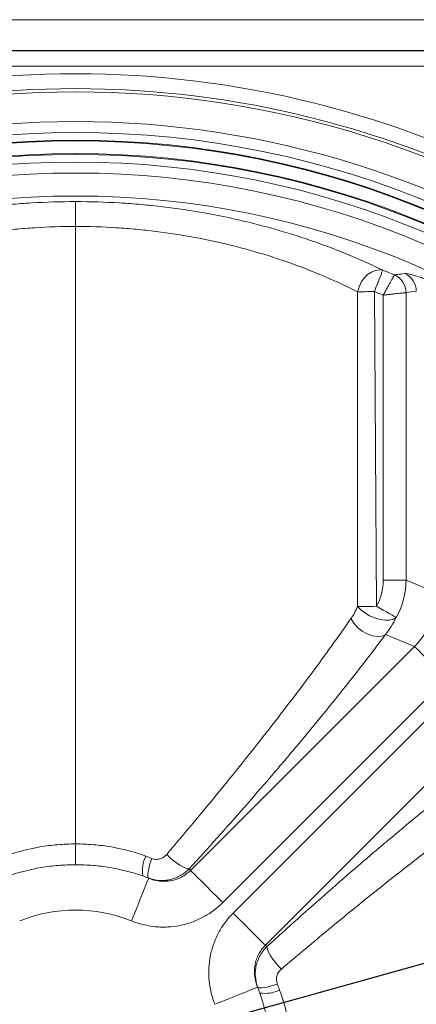
# Model space of a CAD drawing. Units: millimetres. Extents: x -363 to 1824, y 73 to 2266.
# Drawn here: x 1378 to 1481, y 1758 to 2014 of the extents above; entities that cross this region are included whole.
import ezdxf

# ---------------------------------------------------------------- set-up
doc = ezdxf.new("R2010")
doc.units = ezdxf.units.MM
doc.header["$LTSCALE"] = 2
doc.layers.add('ACO DIM', color=1, linetype='Continuous')
doc.layers.add('ACO DIM @ 15', color=1, linetype='Continuous')
doc.styles.add('ACO', font='trebuc.ttf', dxfattribs={"width": 0.8})
doc.dimstyles.new('ACO', dxfattribs={"dimtxt": 2.5, "dimasz": 2.5, "dimexe": 1.25, "dimexo": 0.625, "dimtad": 1, "dimdsep": 46, "dimtxsty": 'ACO', "dimblk": 'OBLIQUE', "dimcen": 2.5, "dimclrd": 256, "dimclre": 256, "dimclrt": 256, "dimadec": 0, "dimazin": 0, "dimtfac": 1, "dimtmove": 0, "dimatfit": 3, "dimfxl": 0, "dimlwd": -1, "dimarcsym": 0})

# ---------------------------------------------------------------- blocks, each defined once
blk = doc.blocks.new('*D14')
at = {"layer": 'ACO DIM', "transparency": 16777216}
for p, q in [((1810.98, 1859.53), (1638.82, 1811.68)), ((1183.01, 1684.98), (1602.69, 1801.64)), ((1146.88, 1674.94), (1110.75, 1664.89))]:
    blk.add_line(p, q, dxfattribs=at)
at = {"layer": 'ACO DIM', "lineweight": -2, "transparency": 16777216}
blk.add_arc((1392.85, 1743.31), 217.79, 10.6014, 24.9723, dxfattribs=at)
at = {"layer": 'ACO DIM', "transparency": 16777216}
for points in [[(1637.15, 1817.7), (1640.49, 1805.66), (1602.69, 1801.64)], [(1145.21, 1680.96), (1148.56, 1668.92), (1183.01, 1684.98)]]:
    blk.add_solid(points, dxfattribs=at)
at = {"layer": 'Defpoints', "color": 0, "transparency": 16777216}
for p in [(1602.69, 1801.64), (1183.01, 1684.98)]:
    blk.add_point(p, dxfattribs=at)
at = {"layer": 'ACO DIM', "transparency": 16777216, "insert": (1751.35, 1872.55), "char_height": 37.5, "attachment_point": 5, "rotation": 15.534, "style": 'ACO'}
blk.add_mtext('∅436', dxfattribs=at)

msp = doc.modelspace()

# ---------------------------------------------------------------- linework, layer by layer
at = {"color": 7, "linetype": 'Continuous', "lineweight": 0}
for p, q in [((1195.744, 2013.638), (1589.957, 2013.638)), ((1589.957, 2005.669), (1195.744, 2005.669)), ((1259.113, 2005.577), (1526.589, 2005.577)), ((1526.589, 2001.593), (1259.113, 2001.593)), ((1392.851, 1959.914), (1392.851, 1966.376)), ((1392.851, 1959.914), (1392.851, 1799.498)), ((1470.508, 1942.992), (1471.021, 1861.232)), ((1472.816, 1868.036), (1472.816, 1942.078)), ((1478.725, 1942.743), (1478.725, 1868.036)), ((1472.816, 1868.036), (1478.725, 1868.036)), ((1478.725, 1868.036), (1486.682, 1864.741)), ((1480.913, 1850.813), (1473.4, 1853.925)), ((1422.716, 1792.616), (1480.913, 1850.813)), ((1489.269, 1842.457), (1431.072, 1784.26)), ((1492, 1839.726), (1433.803, 1781.529)), ((1442.159, 1773.173), (1500.356, 1831.37)), ((1392.851, 1794.092), (1392.851, 1799.498)), ((1411.832, 1790.599), (1411.802, 1790.643)), ((1440.142, 1762.289), (1440.186, 1762.259))]:
    msp.add_line(p, q, dxfattribs=at)
at = {"color": 7, "linetype": 'Continuous', "lineweight": 0, "flags": 128}
for points in [[(1466.116, 1942.964), (1466.506, 1944.222), (1467.094, 1945.418), (1467.851, 1946.495), (1468.738, 1947.399), (1469.713, 1948.085), (1470.728, 1948.52), (1471.731, 1948.682), (1472.674, 1948.562)], [(1470.508, 1942.992), (1470.909, 1944.023), (1471.296, 1945.018), (1471.656, 1945.944), (1471.977, 1946.769), (1472.247, 1947.465), (1472.458, 1948.007), (1472.602, 1948.377), (1472.674, 1948.562)], [(1470.508, 1942.992), (1469.893, 1942.988), (1469.285, 1942.984), (1468.689, 1942.98), (1468.113, 1942.977), (1467.562, 1942.973), (1467.042, 1942.97), (1466.558, 1942.967), (1466.116, 1942.964)], [(1466.122, 1861.201), (1466.569, 1861.204), (1467.08, 1861.207), (1467.647, 1861.211), (1468.263, 1861.215), (1468.917, 1861.219), (1469.602, 1861.223), (1470.306, 1861.227), (1471.021, 1861.232)], [(1466.122, 1861.201), (1466.939, 1860.326), (1467.999, 1859.505), (1469.238, 1858.786), (1470.583, 1858.213), (1471.955, 1857.819), (1473.271, 1857.628), (1474.453, 1857.651), (1475.432, 1857.887), (1476.148, 1858.321)], [(1471.021, 1861.232), (1471.919, 1860.722), (1472.79, 1860.227), (1473.609, 1859.763), (1474.35, 1859.342), (1474.992, 1858.978), (1475.515, 1858.68), (1475.904, 1858.459), (1476.148, 1858.321)], [(1464.418, 1858.044), (1465.144, 1856.865), (1466.132, 1855.764), (1467.318, 1854.814), (1468.627, 1854.076), (1469.974, 1853.596), (1471.273, 1853.407), (1472.44, 1853.519), (1473.4, 1853.925)], [(1480.913, 1850.813), (1481.296, 1850.43), (1481.921, 1849.805), (1482.769, 1848.957), (1483.815, 1847.911), (1485.027, 1846.7), (1486.367, 1845.359), (1487.796, 1843.93), (1489.269, 1842.457)], [(1416.524, 1796.775), (1417.366, 1795.982), (1418.239, 1795.236), (1419.11, 1794.563), (1419.947, 1793.99), (1420.72, 1793.537), (1421.398, 1793.222), (1421.956, 1793.055), (1422.375, 1793.044)], [(1412.627, 1795.733), (1412.325, 1794.814), (1412.07, 1793.933), (1411.869, 1793.114), (1411.727, 1792.379), (1411.648, 1791.749), (1411.634, 1791.241), (1411.686, 1790.869), (1411.802, 1790.643)], [(1422.716, 1792.616), (1423.099, 1792.233), (1423.724, 1791.608), (1424.572, 1790.76), (1425.618, 1789.714), (1426.83, 1788.502), (1428.17, 1787.162), (1429.599, 1785.733), (1431.072, 1784.26)], [(1411.832, 1790.599), (1411.684, 1790.23), (1411.388, 1789.493), (1410.955, 1788.414), (1410.399, 1787.029), (1409.739, 1785.386), (1408.999, 1783.541), (1408.203, 1781.558), (1407.379, 1779.505)], [(1442.159, 1773.173), (1441.777, 1773.556), (1441.151, 1774.181), (1440.303, 1775.029), (1439.257, 1776.075), (1438.046, 1777.287), (1436.705, 1778.627), (1435.276, 1780.056), (1433.803, 1781.529)], [(1446.318, 1766.981), (1445.525, 1767.823), (1444.779, 1768.696), (1444.106, 1769.567), (1443.533, 1770.404), (1443.08, 1771.176), (1442.765, 1771.854), (1442.598, 1772.413), (1442.587, 1772.832)], [(1445.276, 1763.083), (1444.357, 1762.782), (1443.476, 1762.527), (1442.657, 1762.326), (1441.922, 1762.184), (1441.292, 1762.105), (1440.784, 1762.091), (1440.412, 1762.143), (1440.186, 1762.259)], [(1440.142, 1762.289), (1439.773, 1762.14), (1439.036, 1761.845), (1437.957, 1761.411), (1436.572, 1760.856), (1434.929, 1760.196), (1433.084, 1759.456), (1431.102, 1758.66), (1429.048, 1757.836)]]:
    msp.add_lwpolyline(points, dxfattribs=at)
at = {"color": 7, "linetype": 'Continuous', "lineweight": 0}
for radius in [241.012, 239.02, 238.83, 235.53, 235.339, 233.347, 230.498, 224.521]:
    msp.add_circle((1392.851, 1743.308), radius, dxfattribs=at)
for centre, radius, start, end in [((1392.851, 1743.308), 256.285, 61.69473, 118.30527), ((1392.851, 1743.308), 252.421, 61.69473, 118.30527), ((1392.851, 1743.308), 251.589, 54.52342, 125.47658), ((1392.851, 1743.308), 243.861, 54.52342, 125.47658), ((1392.851, 1743.308), 220.23, 67.90471, 68.74898), ((1473.635, 1942.631), 5.091, 1.25534, 66.65259), ((1473.717, 1942.744), 5.023, 0.05018, 66.87641), ((1476.37, 1943.076), 5.022, 0.0332, 66.26462), ((1392.851, 1743.308), 214.253, 68.08508, 68.74898), ((1419.475, 1792.462), 9.26, 155.26441, 187.9334), ((1392.851, 1743.308), 50.958, 68.13149, 69.97167), ((1392.851, 1743.308), 39.004, 68.13149, 111.86851), ((1392.851, 1743.308), 50.958, 20.02833, 21.86851), ((1442.006, 1769.932), 9.26, 262.06639, 294.73576)]:
    msp.add_arc(centre, radius, start, end, dxfattribs=at)
for centre, major_axis, ratio, start_param, end_param in [((1513.013, 1743.308), (232.254, 0), 0.8682238, 1.7073684, 1.7189028), ((1458.6, 1868.214), (-13.168, 5.454), 0.9822701, 3.0200642, 3.528007), ((1458.6, 1868.214), (18.613, -7.71), 0.9927372, 6.1616569, 6.6695997), ((1466.006, 1865.146), (19.208, -7.956), 0.9619845, 5.8967709, 6.6695997), ((1376.987, 1759.171), (-46.007, 46.007), 0.8682238, 4.578485, 4.5869107), ((1408.715, 1727.444), (46.007, -46.007), 0.8682238, 1.6962746, 1.7047003)]:
    msp.add_ellipse(centre, major_axis=major_axis, ratio=ratio, start_param=start_param, end_param=end_param, dxfattribs=at)
for points, knots in [([(1392.851, 1966.376), (1389.031, 1966.376), (1385.225, 1966.262), (1380.484, 1965.98), (1379.536, 1965.916), (1377.649, 1965.775), (1376.709, 1965.698), (1373.903, 1965.447), (1372.047, 1965.254), (1366.528, 1964.597), (1362.91, 1964.057), (1355.795, 1962.789), (1352.298, 1962.061), (1348.003, 1961.039), (1347.148, 1960.829), (1345.445, 1960.398), (1344.597, 1960.177), (1342.082, 1959.502), (1340.437, 1959.035), (1335.595, 1957.589), (1332.491, 1956.564), (1326.521, 1954.416), (1323.656, 1953.294), (1318.162, 1950.977), (1315.534, 1949.782), (1313.028, 1948.562)], [0, 0, 0, 0, 0.125, 0.125, 0.15625, 0.15625, 0.1875, 0.1875, 0.25, 0.25, 0.375, 0.375, 0.5, 0.5, 0.53125, 0.53125, 0.5625, 0.5625, 0.625, 0.625, 0.75, 0.75, 0.875, 0.875, 1, 1, 1, 1]), ([(1392.851, 1966.376), (1396.671, 1966.376), (1400.477, 1966.262), (1405.218, 1965.98), (1406.166, 1965.916), (1408.053, 1965.775), (1408.992, 1965.698), (1411.799, 1965.447), (1413.654, 1965.254), (1419.174, 1964.597), (1422.792, 1964.057), (1429.907, 1962.789), (1433.404, 1962.061), (1437.699, 1961.039), (1438.554, 1960.829), (1440.257, 1960.398), (1441.104, 1960.177), (1443.62, 1959.502), (1445.265, 1959.035), (1450.107, 1957.589), (1453.211, 1956.564), (1459.181, 1954.416), (1462.046, 1953.294), (1467.54, 1950.977), (1470.168, 1949.782), (1472.674, 1948.562)], [0, 0, 0, 0, 0.125, 0.125, 0.15625, 0.15625, 0.1875, 0.1875, 0.25, 0.25, 0.375, 0.375, 0.5, 0.5, 0.53125, 0.53125, 0.5625, 0.5625, 0.625, 0.625, 0.75, 0.75, 0.875, 0.875, 1, 1, 1, 1]), ([(1319.586, 1942.964), (1321.861, 1944.112), (1324.249, 1945.24), (1329.249, 1947.431), (1331.861, 1948.494), (1337.309, 1950.532), (1340.145, 1951.507), (1344.577, 1952.884), (1346.084, 1953.329), (1348.39, 1953.974), (1349.168, 1954.185), (1350.731, 1954.596), (1351.516, 1954.797), (1355.46, 1955.774), (1358.674, 1956.471), (1365.22, 1957.687), (1368.552, 1958.204), (1373.64, 1958.835), (1375.351, 1959.021), (1377.941, 1959.262), (1378.808, 1959.336), (1380.55, 1959.472), (1381.426, 1959.533), (1385.805, 1959.805), (1389.321, 1959.914), (1392.851, 1959.914)], [0, 0, 0, 0, 0.125, 0.125, 0.25, 0.25, 0.375, 0.375, 0.4375, 0.4375, 0.46875, 0.46875, 0.5, 0.5, 0.625, 0.625, 0.75, 0.75, 0.8125, 0.8125, 0.84375, 0.84375, 0.875, 0.875, 1, 1, 1, 1]), ([(1466.116, 1942.964), (1463.841, 1944.112), (1461.452, 1945.24), (1456.452, 1947.431), (1453.841, 1948.494), (1448.393, 1950.532), (1445.557, 1951.507), (1441.125, 1952.884), (1439.618, 1953.329), (1437.312, 1953.974), (1436.534, 1954.185), (1434.971, 1954.596), (1434.186, 1954.797), (1430.242, 1955.774), (1427.028, 1956.471), (1420.482, 1957.687), (1417.15, 1958.204), (1412.062, 1958.835), (1410.35, 1959.021), (1407.761, 1959.262), (1406.893, 1959.336), (1405.151, 1959.472), (1404.276, 1959.533), (1399.897, 1959.805), (1396.38, 1959.914), (1392.851, 1959.914)], [0, 0, 0, 0, 0.125, 0.125, 0.25, 0.25, 0.375, 0.375, 0.4375, 0.4375, 0.46875, 0.46875, 0.5, 0.5, 0.625, 0.625, 0.75, 0.75, 0.8125, 0.8125, 0.84375, 0.84375, 0.875, 0.875, 1, 1, 1, 1]), ([(1475.653, 1947.305), (1475.623, 1947.251), (1475.58, 1947.171), (1475.464, 1946.96), (1475.392, 1946.828), (1475.223, 1946.517), (1475.127, 1946.34), (1474.91, 1945.943), (1474.79, 1945.721), (1474.533, 1945.249), (1474.396, 1944.997), (1474.105, 1944.461), (1473.952, 1944.18), (1473.641, 1943.604), (1473.48, 1943.308), (1473.234, 1942.851), (1473.15, 1942.697), (1472.984, 1942.388), (1472.899, 1942.232), (1472.816, 1942.078)], [0, 0, 0, 0, 0.125, 0.125, 0.25, 0.25, 0.375, 0.375, 0.5, 0.5, 0.625, 0.625, 0.75, 0.75, 0.875, 0.875, 0.9375, 0.9375, 1, 1, 1, 1]), ([(1475.69, 1947.364), (1475.951, 1947.395), (1476.212, 1947.426), (1476.474, 1947.456), (1477.113, 1947.531), (1477.752, 1947.603), (1478.391, 1947.673)], [0.005566034, 0.005566034, 0.005566034, 0.005566034, 0.010000002, 0.010000002, 0.010000002, 0.020849041, 0.020849041, 0.020849041, 0.020849041]), ([(1478.391, 1947.673), (1478.579, 1947.694), (1478.862, 1947.671), (1479.422, 1947.573), (1479.631, 1947.529), (1480.096, 1947.421), (1480.352, 1947.355), (1481.171, 1947.129), (1481.789, 1946.939), (1482.818, 1946.594), (1483.18, 1946.469), (1483.93, 1946.201), (1484.316, 1946.058), (1485.505, 1945.608), (1486.34, 1945.275), (1487.652, 1944.729), (1488.098, 1944.539), (1488.996, 1944.149), (1489.448, 1943.948), (1490.817, 1943.329), (1491.744, 1942.895), (1493.625, 1941.982), (1494.567, 1941.509), (1495.505, 1941.021)], [0, 0, 0, 0, 0.125, 0.125, 0.1875, 0.1875, 0.25, 0.25, 0.375, 0.375, 0.4375, 0.4375, 0.5, 0.5, 0.625, 0.625, 0.6875, 0.6875, 0.75, 0.75, 0.875, 0.875, 1, 1, 1, 1]), ([(1478.725, 1942.743), (1478.664, 1942.736), (1478.573, 1942.725), (1478.334, 1942.699), (1478.185, 1942.682), (1477.834, 1942.642), (1477.633, 1942.62), (1477.184, 1942.569), (1476.933, 1942.541), (1476.399, 1942.481), (1476.114, 1942.449), (1475.508, 1942.381), (1475.19, 1942.345), (1474.54, 1942.272), (1474.205, 1942.235), (1473.689, 1942.177), (1473.515, 1942.157), (1473.166, 1942.118), (1472.99, 1942.098), (1472.816, 1942.078)], [0, 0, 0, 0, 0.125, 0.125, 0.25, 0.25, 0.375, 0.375, 0.5, 0.5, 0.625, 0.625, 0.75, 0.75, 0.875, 0.875, 0.9375, 0.9375, 1, 1, 1, 1]), ([(1416.524, 1796.775), (1421.093, 1802.134), (1425.532, 1807.448), (1432, 1815.353), (1434.124, 1817.977), (1438.307, 1823.203), (1440.363, 1825.799), (1444.391, 1830.946), (1446.365, 1833.5), (1450.231, 1838.563), (1452.125, 1841.075), (1455.809, 1846.032), (1457.602, 1848.479), (1461.088, 1853.311), (1462.78, 1855.695), (1464.418, 1858.044)], [0, 0, 0, 0, 0.25, 0.25, 0.375, 0.375, 0.5, 0.5, 0.625, 0.625, 0.75, 0.75, 0.875, 0.875, 1, 1, 1, 1]), ([(1476.148, 1858.321), (1475.764, 1857.504), (1475.341, 1856.732), (1474.424, 1855.269), (1473.93, 1854.578), (1473.4, 1853.925)], [0, 0, 0, 0, 0.5, 0.5, 1, 1, 1, 1]), ([(1473.4, 1853.925), (1469.919, 1849.266), (1466.218, 1844.483), (1458.42, 1834.695), (1454.323, 1829.69), (1448.963, 1823.299), (1447.879, 1822.014), (1445.687, 1819.431), (1444.578, 1818.132), (1441.221, 1814.221), (1438.948, 1811.601), (1432.025, 1803.709), (1427.272, 1798.4), (1422.375, 1793.044)], [0, 0, 0, 0, 0.25, 0.25, 0.5, 0.5, 0.5625, 0.5625, 0.625, 0.625, 0.75, 0.75, 1, 1, 1, 1]), ([(1503.469, 1823.856), (1498.81, 1820.376), (1494.027, 1816.675), (1484.238, 1808.877), (1479.233, 1804.78), (1472.842, 1799.419), (1471.557, 1798.335), (1468.974, 1796.143), (1467.675, 1795.035), (1463.764, 1791.678), (1461.144, 1789.405), (1453.252, 1782.482), (1447.944, 1777.729), (1442.587, 1772.832)], [0, 0, 0, 0, 0.25, 0.25, 0.5, 0.5, 0.5625, 0.5625, 0.625, 0.625, 0.75, 0.75, 1, 1, 1, 1]), ([(1446.318, 1766.981), (1450.443, 1770.466), (1458.72, 1777.46), (1469.899, 1786.524), (1479.881, 1794.4), (1489.013, 1801.399), (1498.328, 1808.331), (1504.496, 1812.69), (1507.588, 1814.875)], [0, 0, 0, 0, 0.1931268, 0.3874944, 0.53115, 0.6753231, 0.8372358, 1, 1, 1, 1]), ([(1392.851, 1799.498), (1391.281, 1799.498), (1389.708, 1799.431), (1386.604, 1799.168), (1385.069, 1798.971), (1380.513, 1798.188), (1377.54, 1797.408), (1374.637, 1796.337)], [0, 0, 0, 0, 0.25, 0.25, 0.5, 0.5, 1, 1, 1, 1]), ([(1392.851, 1799.498), (1394.421, 1799.498), (1395.994, 1799.431), (1399.097, 1799.168), (1400.633, 1798.971), (1405.189, 1798.188), (1408.162, 1797.408), (1411.064, 1796.337)], [0, 0, 0, 0, 0.25, 0.25, 0.5, 0.5, 1, 1, 1, 1]), ([(1412.627, 1795.733), (1412.968, 1795.595), (1413.32, 1795.516), (1413.862, 1795.486), (1414.044, 1795.491), (1414.399, 1795.531), (1414.574, 1795.565), (1414.918, 1795.662), (1415.088, 1795.725), (1415.413, 1795.874), (1415.568, 1795.961), (1416.015, 1796.255), (1416.288, 1796.498), (1416.524, 1796.775)], [0, 0, 0, 0, 0.25, 0.25, 0.375, 0.375, 0.5, 0.5, 0.625, 0.625, 0.75, 0.75, 1, 1, 1, 1]), ([(1375.398, 1791.184), (1378.199, 1792.168), (1381.057, 1792.886), (1385.423, 1793.608), (1386.892, 1793.788), (1389.856, 1794.031), (1391.354, 1794.092), (1392.851, 1794.092)], [0, 0, 0, 0, 0.5, 0.5, 0.75, 0.75, 1, 1, 1, 1]), ([(1410.303, 1791.184), (1407.502, 1792.168), (1404.644, 1792.886), (1400.278, 1793.608), (1398.81, 1793.788), (1395.846, 1794.031), (1394.348, 1794.092), (1392.851, 1794.092)], [0, 0, 0, 0, 0.5, 0.5, 0.75, 0.75, 1, 1, 1, 1]), ([(1422.375, 1793.044), (1422.037, 1792.695), (1421.677, 1792.373), (1420.911, 1791.781), (1420.508, 1791.514), (1419.676, 1791.044), (1419.245, 1790.84), (1418.353, 1790.494), (1417.889, 1790.352), (1416.958, 1790.14), (1416.488, 1790.069), (1415.777, 1790.014), (1415.539, 1790.004), (1415.06, 1790.002), (1414.819, 1790.01), (1413.627, 1790.094), (1412.701, 1790.299), (1411.802, 1790.643)], [0, 0, 0, 0, 0.125, 0.125, 0.25, 0.25, 0.375, 0.375, 0.5, 0.5, 0.625, 0.625, 0.6875, 0.6875, 0.75, 0.75, 1, 1, 1, 1]), ([(1411.832, 1790.599), (1412.733, 1790.221), (1413.668, 1789.972), (1415.122, 1789.798), (1415.616, 1789.774), (1416.591, 1789.799), (1417.075, 1789.847), (1417.796, 1789.974), (1418.036, 1790.025), (1418.513, 1790.146), (1418.752, 1790.216), (1419.452, 1790.452), (1419.903, 1790.643), (1420.771, 1791.093), (1421.189, 1791.351), (1421.99, 1791.939), (1422.366, 1792.263), (1422.716, 1792.616)], [0, 0, 0, 0, 0.25, 0.25, 0.375, 0.375, 0.5, 0.5, 0.5625, 0.5625, 0.625, 0.625, 0.75, 0.75, 0.875, 0.875, 1, 1, 1, 1]), ([(1431.072, 1784.26), (1430.312, 1783.499), (1429.499, 1782.799), (1427.768, 1781.519), (1426.867, 1780.952), (1424.994, 1779.955), (1424.023, 1779.526), (1422.513, 1778.988), (1421.999, 1778.826), (1420.966, 1778.542), (1420.447, 1778.419), (1418.883, 1778.11), (1417.831, 1777.98), (1416.238, 1777.9), (1415.705, 1777.893), (1414.633, 1777.917), (1414.095, 1777.949), (1412.5, 1778.101), (1411.454, 1778.278), (1409.392, 1778.78), (1408.377, 1779.104), (1407.379, 1779.505)], [0, 0, 0, 0, 0.125, 0.125, 0.25, 0.25, 0.375, 0.375, 0.4375, 0.4375, 0.5, 0.5, 0.625, 0.625, 0.6875, 0.6875, 0.75, 0.75, 0.875, 0.875, 1, 1, 1, 1]), ([(1433.803, 1781.529), (1433.042, 1780.768), (1432.342, 1779.955), (1431.062, 1778.225), (1430.495, 1777.324), (1429.498, 1775.451), (1429.069, 1774.48), (1428.531, 1772.97), (1428.369, 1772.456), (1428.085, 1771.423), (1427.962, 1770.904), (1427.653, 1769.34), (1427.524, 1768.288), (1427.444, 1766.695), (1427.436, 1766.162), (1427.46, 1765.09), (1427.492, 1764.552), (1427.644, 1762.957), (1427.822, 1761.91), (1428.323, 1759.849), (1428.648, 1758.834), (1429.048, 1757.836)], [0, 0, 0, 0, 0.125, 0.125, 0.25, 0.25, 0.375, 0.375, 0.4375, 0.4375, 0.5, 0.5, 0.625, 0.625, 0.6875, 0.6875, 0.75, 0.75, 0.875, 0.875, 1, 1, 1, 1]), ([(1440.142, 1762.289), (1439.764, 1763.19), (1439.515, 1764.125), (1439.341, 1765.578), (1439.317, 1766.073), (1439.343, 1767.048), (1439.391, 1767.532), (1439.517, 1768.253), (1439.568, 1768.493), (1439.689, 1768.97), (1439.759, 1769.209), (1439.995, 1769.909), (1440.186, 1770.36), (1440.636, 1771.228), (1440.895, 1771.646), (1441.483, 1772.447), (1441.806, 1772.823), (1442.159, 1773.173)], [0, 0, 0, 0, 0.25, 0.25, 0.375, 0.375, 0.5, 0.5, 0.5625, 0.5625, 0.625, 0.625, 0.75, 0.75, 0.875, 0.875, 1, 1, 1, 1]), ([(1442.587, 1772.832), (1442.238, 1772.494), (1441.916, 1772.134), (1441.324, 1771.368), (1441.057, 1770.965), (1440.587, 1770.133), (1440.383, 1769.702), (1440.037, 1768.81), (1439.895, 1768.346), (1439.684, 1767.415), (1439.612, 1766.945), (1439.557, 1766.234), (1439.547, 1765.996), (1439.545, 1765.517), (1439.553, 1765.276), (1439.637, 1764.084), (1439.842, 1763.157), (1440.186, 1762.259)], [0, 0, 0, 0, 0.125, 0.125, 0.25, 0.25, 0.375, 0.375, 0.5, 0.5, 0.625, 0.625, 0.6875, 0.6875, 0.75, 0.75, 1, 1, 1, 1]), ([(1445.276, 1763.083), (1445.164, 1763.474), (1444.941, 1764.254), (1445.173, 1765.469), (1445.687, 1766.385), (1446.153, 1766.825), (1446.318, 1766.981)], [0, 0, 0, 0, 0.2771077, 0.5541482, 0.8421627, 1, 1, 1, 1]), ([(1440.727, 1760.76), (1441.711, 1757.959), (1442.429, 1755.101), (1443.151, 1750.735), (1443.332, 1749.267), (1443.574, 1746.303), (1443.635, 1744.805), (1443.635, 1743.308)], [0, 0, 0, 0, 0.5, 0.5, 0.75, 0.75, 1, 1, 1, 1]), ([(1449.041, 1743.308), (1449.041, 1744.878), (1448.974, 1746.451), (1448.711, 1749.554), (1448.515, 1751.089), (1447.731, 1755.646), (1446.951, 1758.619), (1445.88, 1761.521)], [0, 0, 0, 0, 0.25, 0.25, 0.5, 0.5, 1, 1, 1, 1])]:
    msp.add_open_spline(points, degree=3, knots=knots, dxfattribs=at)
for points in [[(1475.653, 1947.305), (1475.668, 1947.332), (1475.68, 1947.351), (1475.69, 1947.364)], [(1466.122, 1861.201), (1466.1, 1888.455), (1466.098, 1915.71), (1466.116, 1942.964)], [(1478.74, 1942.749), (1478.735, 1942.748), (1478.73, 1942.746), (1478.725, 1942.743)], [(1464.418, 1858.044), (1465.071, 1858.98), (1465.641, 1860.023), (1466.122, 1861.201)], [(1411.064, 1796.337), (1411.587, 1796.144), (1412.108, 1795.943), (1412.627, 1795.733)], [(1411.802, 1790.643), (1411.306, 1790.83), (1410.806, 1791.011), (1410.303, 1791.184)], [(1445.88, 1761.521), (1445.688, 1762.044), (1445.486, 1762.565), (1445.276, 1763.083)], [(1440.186, 1762.259), (1440.374, 1761.763), (1440.554, 1761.263), (1440.727, 1760.76)]]:
    msp.add_open_spline(points, degree=3, dxfattribs=at)

# ---------------------------------------------------------------- dimensions: what is measured, and where the dimension line sits
at = {"layer": 'ACO DIM @ 15'}
dim = msp.add_diameter_dim_2p(p1=(1183.013, 1684.98), p2=(1602.689, 1801.635), dimstyle='ACO', override={"dimscale": 15, "dimdec": 0, "dimsah": 1, "dimtix": 0, "dimtofl": 1, "dimtmove": 0, "dimatfit": 3}, dxfattribs=at)
dim.commit()
dim.dimension.update_dxf_attribs({"geometry": '*D14', "text_midpoint": (1758.982, 1845.079), "dimtype": 131})

doc.saveas('drawing.dxf')
